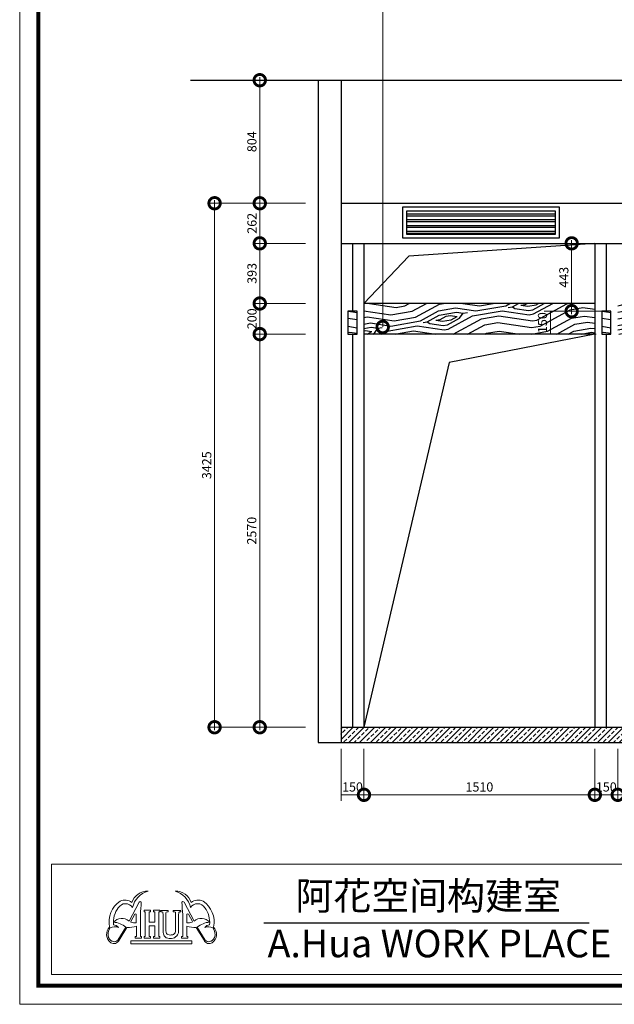
# Model space of a CAD drawing. Units: inches. Extents: x -452343 to 1639927, y -2105730 to 985301.
# Drawn here: x 1179705 to 1183595, y -608792 to -602357 of the extents above; entities that cross this region are included whole.
import ezdxf

# ---------------------------------------------------------------- set-up
doc = ezdxf.new("R2010")
doc.units = ezdxf.units.IN
doc.header["$MEASUREMENT"] = 0
doc.styles.add('CITYBLUEPRINT', font='stylu.ttf')
doc.styles.get("Standard").update_dxf_attribs({"font": 'arial.ttf'})
doc.styles.add('STYLE2', font='simhei.ttf', dxfattribs={"height": 800})
doc.dimstyles.new('房间尺寸标注', dxfattribs={"dimtxt": 100, "dimasz": 150, "dimexe": 40, "dimexo": 0, "dimgap": 20, "dimtad": 1, "dimdec": 0, "dimzin": 0, "dimdsep": 46, "dimtxsty": 'CITYBLUEPRINT', "dimblk": 'DOTSMALL', "dimcen": 25, "dimdle": 20, "dimclrd": 1, "dimclre": 1, "dimclrt": 1, "dimadec": 0, "dimazin": 0, "dimtfac": 1, "dimtdec": 0, "dimtix": 1, "dimtmove": 1, "dimatfit": 0, "dimldrblk": 'DOTSMALL', "dimfxl": 300, "dimfxlon": 1, "dimtolj": 1, "dimtzin": 0, "dimlwd": 13, "dimlwe": 13, "dimarcsym": 0})

# ---------------------------------------------------------------- blocks, each defined once
blk = doc.blocks.new('*D2297')
at = {"color": 1, "lineweight": 13, "transparency": 16777216}
for p, q in [((1181807.2, -607123.1), (1181807.2, -607463.1)), ((1181957.2, -607123.1), (1181957.2, -607463.1)), ((1181807.2, -607423.1), (1181957.2, -607423.1))]:
    blk.add_line(p, q, dxfattribs=at)
at = {"layer": 'Defpoints', "color": 0, "transparency": 16777216}
for p in [(1181807.2, -606981.4), (1181957.2, -606981.4), (1181957.2, -607423.1)]:
    blk.add_point(p, dxfattribs=at)
at = {"color": 1, "transparency": 16777216, "insert": (1181882.2, -607371.6), "char_height": 60, "attachment_point": 5, "style": 'CITYBLUEPRINT'}
blk.add_mtext('\\A1;150', dxfattribs=at)
blk = doc.blocks.new('_DOTSMALL')
at = {"color": 0, "linetype": 'ByBlock', "const_width": 0.5}
blk.add_lwpolyline([(-0.0625, 0, 1), (0.0625, 0, 1)], format="xyb", close=True, dxfattribs=at)
blk = doc.blocks.new('*D2298')
at = {"color": 1, "lineweight": 13, "transparency": 16777216}
for p, q in [((1181957.2, -607123.1), (1181957.2, -607463.1)), ((1183467.2, -607123.1), (1183467.2, -607463.1)), ((1181937.2, -607423.1), (1183487.2, -607423.1))]:
    blk.add_line(p, q, dxfattribs=at)
at = {"layer": 'Defpoints', "color": 0, "transparency": 16777216}
for p in [(1181957.2, -606981.4), (1183467.2, -606981.4), (1183467.2, -607423.1)]:
    blk.add_point(p, dxfattribs=at)
at = {"color": 1, "lineweight": 13, "transparency": 16777216, "xscale": 150, "yscale": 150, "zscale": 150, "rotation": 180}
blk.add_blockref('_DOTSMALL', (1181957.2, -607423.1), dxfattribs=at)
at = {"color": 1, "lineweight": 13, "transparency": 16777216, "xscale": 150, "yscale": 150, "zscale": 150}
blk.add_blockref('_DOTSMALL', (1183467.2, -607423.1), dxfattribs=at)
at = {"color": 1, "transparency": 16777216, "insert": (1182712.2, -607371.6), "char_height": 60, "attachment_point": 5, "style": 'CITYBLUEPRINT'}
blk.add_mtext('\\A1;1510', dxfattribs=at)
blk = doc.blocks.new('*D2299')
at = {"color": 1, "lineweight": 13, "transparency": 16777216}
for p, q in [((1183467.2, -607123.1), (1183467.2, -607463.1)), ((1183617.2, -607123.1), (1183617.2, -607463.1)), ((1183467.2, -607423.1), (1183617.2, -607423.1))]:
    blk.add_line(p, q, dxfattribs=at)
at = {"layer": 'Defpoints', "color": 0, "transparency": 16777216}
for p in [(1183467.2, -606981.4), (1183617.2, -606981.4), (1183617.2, -607423.1)]:
    blk.add_point(p, dxfattribs=at)
at = {"color": 1, "transparency": 16777216, "insert": (1183542.2, -607371.6), "char_height": 60, "attachment_point": 5, "style": 'CITYBLUEPRINT'}
blk.add_mtext('\\A1;150', dxfattribs=at)
blk = doc.blocks.new('*D2300')
at = {"color": 1, "lineweight": 13, "transparency": 16777216}
for p, q in [((1183617.2, -607123.1), (1183617.2, -607463.1)), ((1185772.2, -607123.1), (1185772.2, -607463.1)), ((1183597.2, -607423.1), (1185792.2, -607423.1))]:
    blk.add_line(p, q, dxfattribs=at)
at = {"layer": 'Defpoints', "color": 0, "transparency": 16777216}
for p in [(1183617.2, -606981.4), (1185772.2, -606981.4), (1185772.2, -607423.1)]:
    blk.add_point(p, dxfattribs=at)
at = {"color": 1, "lineweight": 13, "transparency": 16777216, "xscale": 150, "yscale": 150, "zscale": 150, "rotation": 180}
blk.add_blockref('_DOTSMALL', (1183617.2, -607423.1), dxfattribs=at)
at = {"color": 1, "lineweight": 13, "transparency": 16777216, "xscale": 150, "yscale": 150, "zscale": 150}
blk.add_blockref('_DOTSMALL', (1185772.2, -607423.1), dxfattribs=at)
at = {"color": 1, "transparency": 16777216, "insert": (1184694.7, -607371.8), "char_height": 60, "attachment_point": 5, "style": 'CITYBLUEPRINT'}
blk.add_mtext('\\A1;2155', dxfattribs=at)
blk = doc.blocks.new('*D2302')
at = {"color": 1, "lineweight": 13, "transparency": 16777216}
for p, q in [((1181575.7, -604411.7), (1181235.7, -604411.7)), ((1181275.7, -607001.4), (1181275.7, -604391.7)), ((1181575.7, -606981.4), (1181235.7, -606981.4))]:
    blk.add_line(p, q, dxfattribs=at)
at = {"layer": 'Defpoints', "color": 0, "transparency": 16777216}
for p in [(1181275.7, -604411.7), (1181912.2, -604411.7), (1181807.2, -606981.4)]:
    blk.add_point(p, dxfattribs=at)
at = {"color": 1, "lineweight": 13, "transparency": 16777216, "xscale": 150, "yscale": 150, "zscale": 150}
for p, rotation in [((1181275.7, -604411.7), 90), ((1181275.7, -606981.4), 270)]:
    blk.add_blockref('_DOTSMALL', p, dxfattribs=dict(at, rotation=rotation))
at = {"color": 1, "transparency": 16777216, "insert": (1181223.3, -605696.6), "char_height": 60, "attachment_point": 5, "rotation": 90, "style": 'CITYBLUEPRINT'}
blk.add_mtext('\\A1;2570', dxfattribs=at)
blk = doc.blocks.new('*D2303')
at = {"color": 1, "lineweight": 13, "transparency": 16777216}
for p, q in [((1181575.7, -604211.7), (1181235.7, -604211.7)), ((1181275.7, -604411.7), (1181275.7, -604211.7)), ((1181575.7, -604411.7), (1181235.7, -604411.7))]:
    blk.add_line(p, q, dxfattribs=at)
at = {"layer": 'Defpoints', "color": 0, "transparency": 16777216}
for p in [(1181275.7, -604211.7), (1181957.2, -604211.7), (1181912.2, -604411.7)]:
    blk.add_point(p, dxfattribs=at)
at = {"color": 1, "transparency": 16777216, "insert": (1181224.6, -604311.7), "char_height": 60, "attachment_point": 5, "rotation": 90, "style": 'CITYBLUEPRINT'}
blk.add_mtext('\\A1;200', dxfattribs=at)
blk = doc.blocks.new('*D2304')
at = {"color": 1, "lineweight": 13, "transparency": 16777216}
for p, q in [((1181275.7, -604231.7), (1181275.7, -603798.4)), ((1181575.7, -603818.4), (1181235.7, -603818.4)), ((1181575.7, -604211.7), (1181235.7, -604211.7))]:
    blk.add_line(p, q, dxfattribs=at)
at = {"layer": 'Defpoints', "color": 0, "transparency": 16777216}
for p in [(1181275.7, -603818.4), (1181957.2, -603818.4), (1181957.2, -604211.7)]:
    blk.add_point(p, dxfattribs=at)
at = {"color": 1, "lineweight": 13, "transparency": 16777216, "xscale": 150, "yscale": 150, "zscale": 150}
for p, rotation in [((1181275.7, -603818.4), 90), ((1181275.7, -604211.7), 270)]:
    blk.add_blockref('_DOTSMALL', p, dxfattribs=dict(at, rotation=rotation))
at = {"color": 1, "transparency": 16777216, "insert": (1181224.6, -604015.1), "char_height": 60, "attachment_point": 5, "rotation": 90, "style": 'CITYBLUEPRINT'}
blk.add_mtext('\\A1;393', dxfattribs=at)
blk = doc.blocks.new('*D2305')
at = {"color": 1, "lineweight": 13, "transparency": 16777216}
for p, q in [((1181275.7, -603838.4), (1181275.7, -603536.4)), ((1181575.7, -603556.4), (1181235.7, -603556.4)), ((1181575.7, -603818.4), (1181235.7, -603818.4))]:
    blk.add_line(p, q, dxfattribs=at)
at = {"layer": 'Defpoints', "color": 0, "transparency": 16777216}
for p in [(1181275.7, -603556.4), (1181807.2, -603556.4), (1181957.2, -603818.4)]:
    blk.add_point(p, dxfattribs=at)
at = {"color": 1, "lineweight": 13, "transparency": 16777216, "xscale": 150, "yscale": 150, "zscale": 150}
for p, rotation in [((1181275.7, -603556.4), 90), ((1181275.7, -603818.4), 270)]:
    blk.add_blockref('_DOTSMALL', p, dxfattribs=dict(at, rotation=rotation))
at = {"color": 1, "transparency": 16777216, "insert": (1181224.6, -603687.4), "char_height": 60, "attachment_point": 5, "rotation": 90, "style": 'CITYBLUEPRINT'}
blk.add_mtext('\\A1;262', dxfattribs=at)
blk = doc.blocks.new('*D2306')
at = {"color": 1, "lineweight": 13, "transparency": 16777216}
for p, q in [((1181575.7, -602752.2), (1181235.7, -602752.2)), ((1181275.7, -603576.4), (1181275.7, -602732.2)), ((1181575.7, -603556.4), (1181235.7, -603556.4))]:
    blk.add_line(p, q, dxfattribs=at)
at = {"layer": 'Defpoints', "color": 0, "transparency": 16777216}
for p in [(1181275.7, -602752.2), (1181807.2, -602752.2), (1181807.2, -603556.4)]:
    blk.add_point(p, dxfattribs=at)
at = {"color": 1, "lineweight": 13, "transparency": 16777216, "xscale": 150, "yscale": 150, "zscale": 150}
for p, rotation in [((1181275.7, -602752.2), 90), ((1181275.7, -603556.4), 270)]:
    blk.add_blockref('_DOTSMALL', p, dxfattribs=dict(at, rotation=rotation))
at = {"color": 1, "transparency": 16777216, "insert": (1181224.1, -603154.3), "char_height": 60, "attachment_point": 5, "rotation": 90, "style": 'CITYBLUEPRINT'}
blk.add_mtext('\\A1;804', dxfattribs=at)
blk = doc.blocks.new('*D2307')
at = {"color": 1, "lineweight": 13, "transparency": 16777216}
for p, q in [((1183315.7, -604281.7), (1183315.7, -603798.4)), ((1183512.2, -603818.4), (1183275.7, -603818.4)), ((1183512.2, -604261.7), (1183275.7, -604261.7))]:
    blk.add_line(p, q, dxfattribs=at)
at = {"layer": 'Defpoints', "color": 0, "transparency": 16777216}
for p in [(1183315.7, -603818.4), (1183512.2, -603818.4), (1183512.2, -604261.7)]:
    blk.add_point(p, dxfattribs=at)
at = {"color": 1, "lineweight": 13, "transparency": 16777216, "xscale": 150, "yscale": 150, "zscale": 150}
for p, rotation in [((1183315.7, -603818.4), 90), ((1183315.7, -604261.7), 270)]:
    blk.add_blockref('_DOTSMALL', p, dxfattribs=dict(at, rotation=rotation))
at = {"color": 1, "transparency": 16777216, "insert": (1183264.4, -604040.1), "char_height": 60, "attachment_point": 5, "rotation": 90, "style": 'CITYBLUEPRINT'}
blk.add_mtext('\\A1;443', dxfattribs=at)
blk = doc.blocks.new('*D2308')
at = {"color": 1, "lineweight": 13, "transparency": 16777216}
for p, q in [((1183476.5, -604261.7), (1183136.5, -604261.7)), ((1183176.5, -604261.7), (1183176.5, -604411.7)), ((1183476.5, -604411.7), (1183136.5, -604411.7))]:
    blk.add_line(p, q, dxfattribs=at)
at = {"layer": 'Defpoints', "color": 0, "transparency": 16777216}
for p in [(1183512.2, -604261.7), (1183176.5, -604411.7), (1183512.2, -604411.7)]:
    blk.add_point(p, dxfattribs=at)
at = {"color": 1, "transparency": 16777216, "insert": (1183125, -604336.7), "char_height": 60, "attachment_point": 5, "rotation": 90, "style": 'CITYBLUEPRINT'}
blk.add_mtext('\\A1;150', dxfattribs=at)
blk = doc.blocks.new('*D1514')
at = {"color": 1, "lineweight": 13, "transparency": 16777216}
for p, q in [((1180980.2, -603536.4), (1180980.2, -607001.4)), ((1181280.2, -603556.4), (1180940.2, -603556.4)), ((1181280.2, -606981.4), (1180940.2, -606981.4))]:
    blk.add_line(p, q, dxfattribs=at)
at = {"layer": 'Defpoints', "color": 0, "transparency": 16777216}
for p in [(1181501.7, -603556.4), (1180980.2, -606981.4), (1181501.7, -606981.4)]:
    blk.add_point(p, dxfattribs=at)
at = {"color": 1, "lineweight": 13, "transparency": 16777216, "xscale": 150, "yscale": 150, "zscale": 150}
for p, rotation in [((1180980.2, -603556.4), 90), ((1180980.2, -606981.4), 270)]:
    blk.add_blockref('_DOTSMALL', p, dxfattribs=dict(at, rotation=rotation))
at = {"color": 1, "transparency": 16777216, "insert": (1180928.8, -605268.9), "char_height": 60, "attachment_point": 5, "rotation": 90, "style": 'CITYBLUEPRINT'}
blk.add_mtext('\\A1;3425', dxfattribs=at)

msp = doc.modelspace()

# ---------------------------------------------------------------- hatches: boundary and pattern name
h = msp.add_hatch()
h.set_pattern_fill('ANSI32', color=256, scale=100, angle=135)
h.set_pattern_definition([(180, (1067799.933, -451538.494), (-7e-15, -37.5), []), (180, (1067787.433, -451525.994), (-7e-15, -37.5), [])])
h.paths.add_polyline_path([(1183210.2, -603607.4), (1182235.2, -603607.4), (1182235.2, -603757.4), (1183210.2, -603757.4)])
h = msp.add_hatch()
h.set_pattern_fill('木纹面6', color=36, scale=400, angle=325, pattern_type=2)
h.set_pattern_definition([(325, (1079039.7, -440175.5), (557.0914, 98.23024), [20, -380]), (55, (1079251.05, -440152.6), (-98.23024, 557.0914), [40, -360]), (10, (1079162.58, -440139.47), (229.43057, 327.6608), [28.28, -84.84, 28.28, -56.56, 198, -169.72542]), (10, (1079011.83, -440180.4), (229.43057, 327.6608), [28.284, -56.568, 28.284, -452.54942]), (10, (1079149.46, -440227.94), (229.43057, 327.6608), [28.284, -537.4014]), (10, (1079170.75, -440267.27), (229.43057, 327.6608), [28.284, -537.4014]), (10, (1079144.54, -440200.1), (229.43057, 327.6608), [28.284, -537.4014]), (10, (1079139.63, -440172.23), (229.43057, 327.6608), [56.568, -509.1174]), (10, (1079393.62, -439983.84), (229.43057, 327.6608), [56.568, -509.1174]), (10, (1079118.34, -440132.9), (229.43057, 327.6608), [113.136, -452.5494]), (10, (1079113.43, -440105.05), (229.43057, 327.6608), [113.136, -452.5494]), (10, (1079395.23, -440155.88), (229.43057, 327.6608), [113.136, -452.5494]), (10, (1079120, -440060.8), (229.43057, 327.6608), [84.8528, -480.8326]), (10, (1079088.87, -439965.78), (229.43057, 327.6608), [84.8528, -480.8326]), (10, (1079098.7, -440021.5), (229.43057, 327.6608), [84.8528, -480.8326]), (10, (1079380.5, -440072.32), (229.43057, 327.6608), [141.4214, -424.2641]), (10, (1079359.2, -440033), (229.43057, 327.6608), [141.4214, -424.2641]), (10, (1079334.6, -440137.85), (229.43057, 327.6608), [197.9899, -367.6955]), (351.56505, (1079095.4, -440165.67), (327.66082, -229.43057), [44.72136, -849.7058]), (351.56505, (1079229.76, -440113.26), (327.66082, -229.43057), [44.72136, -849.7058]), (351.56505, (1079190.43, -440134.55), (327.66082, -229.43057), [44.72136, -849.7058]), (351.56505, (1079056.07, -440186.97), (327.66082, -229.43057), [89.4427, -804.9845]), (351.56505, (1079224.84, -440085.4), (327.66082, -229.43057), [134.1641, -760.2631]), (351.56505, (1079203.55, -440046.08), (327.66082, -229.43057), [178.8854, -715.54175]), (351.56505, (1079182.26, -440006.75), (327.66082, -229.43057), [178.8854, -715.54175]), (351.56505, (1079201.94, -439874.04), (327.66082, -229.43057), [178.8854, -715.54175]), (351.56505, (1079179, -439906.8), (327.66082, -229.43057), [223.6068, -670.8204]), (351.56505, (1079172.43, -439951.04), (327.66082, -229.43057), [223.6068, -670.8204]), (28.43495, (1079195.34, -440162.4), (229.43057, 327.66082), [44.72136, -849.7058]), (28.43495, (1079123.25, -440160.76), (229.43057, 327.66082), [44.72136, -849.7058]), (28.43495, (1079039.69, -440175.5), (229.43057, 327.66082), [89.4427, -804.9845]), (28.43495, (1079172.4, -440195.17), (229.43057, 327.66082), [89.4427, -804.9845]), (28.43495, (1078995.45, -440168.93), (229.43057, 327.66082), [134.1641, -760.2631]), (28.43495, (1078962.68, -440146), (229.43057, 327.66082), [178.8854, -715.54175]), (28.43495, (1079269.05, -440336.1), (229.43057, 327.66082), [178.8854, -715.54175]), (28.43495, (1079177.31, -440223.03), (229.43057, 327.66082), [178.8854, -715.54175]), (28.43495, (1079219.9, -440301.68), (229.43057, 327.66082), [223.6068, -670.8204]), (28.43495, (1079198.6, -440262.36), (229.43057, 327.66082), [223.6068, -670.8204])])
h.paths.add_polyline_path([(1183617.2, -604211.7), (1183617.2, -604411.7), (1185772.2, -604411.7), (1185772.2, -604211.7)])
h.paths.add_polyline_path([(1181957.2, -604211.7), (1181957.2, -604411.7), (1183467.2, -604411.7), (1183467.2, -604211.7)])
h = msp.add_hatch()
h.set_pattern_fill('木纹面6', color=36, scale=400, angle=325, pattern_type=2)
h.set_pattern_definition([(325, (1074599.7, -440175.5), (557.0914, 98.23024), [20, -380]), (55, (1074811.05, -440152.6), (-98.23024, 557.0914), [40, -360]), (10, (1074722.58, -440139.47), (229.43057, 327.6608), [28.28, -84.84, 28.28, -56.56, 198, -169.72542]), (10, (1074571.83, -440180.4), (229.43057, 327.6608), [28.284, -56.568, 28.284, -452.54942]), (10, (1074709.46, -440227.94), (229.43057, 327.6608), [28.284, -537.4014]), (10, (1074730.75, -440267.27), (229.43057, 327.6608), [28.284, -537.4014]), (10, (1074704.54, -440200.1), (229.43057, 327.6608), [28.284, -537.4014]), (10, (1074699.63, -440172.23), (229.43057, 327.6608), [56.568, -509.1174]), (10, (1074953.62, -439983.84), (229.43057, 327.6608), [56.568, -509.1174]), (10, (1074678.34, -440132.9), (229.43057, 327.6608), [113.136, -452.5494]), (10, (1074673.43, -440105.05), (229.43057, 327.6608), [113.136, -452.5494]), (10, (1074955.23, -440155.88), (229.43057, 327.6608), [113.136, -452.5494]), (10, (1074680, -440060.8), (229.43057, 327.6608), [84.8528, -480.8326]), (10, (1074648.87, -439965.78), (229.43057, 327.6608), [84.8528, -480.8326]), (10, (1074658.7, -440021.5), (229.43057, 327.6608), [84.8528, -480.8326]), (10, (1074940.5, -440072.32), (229.43057, 327.6608), [141.4214, -424.2641]), (10, (1074919.2, -440033), (229.43057, 327.6608), [141.4214, -424.2641]), (10, (1074894.6, -440137.85), (229.43057, 327.6608), [197.9899, -367.6955]), (351.56505, (1074655.4, -440165.67), (327.66082, -229.43057), [44.72136, -849.7058]), (351.56505, (1074789.76, -440113.26), (327.66082, -229.43057), [44.72136, -849.7058]), (351.56505, (1074750.43, -440134.55), (327.66082, -229.43057), [44.72136, -849.7058]), (351.56505, (1074616.07, -440186.97), (327.66082, -229.43057), [89.4427, -804.9845]), (351.56505, (1074784.84, -440085.4), (327.66082, -229.43057), [134.1641, -760.2631]), (351.56505, (1074763.55, -440046.08), (327.66082, -229.43057), [178.8854, -715.54175]), (351.56505, (1074742.26, -440006.75), (327.66082, -229.43057), [178.8854, -715.54175]), (351.56505, (1074761.94, -439874.04), (327.66082, -229.43057), [178.8854, -715.54175]), (351.56505, (1074739, -439906.8), (327.66082, -229.43057), [223.6068, -670.8204]), (351.56505, (1074732.43, -439951.04), (327.66082, -229.43057), [223.6068, -670.8204]), (28.43495, (1074755.34, -440162.4), (229.43057, 327.66082), [44.72136, -849.7058]), (28.43495, (1074683.25, -440160.76), (229.43057, 327.66082), [44.72136, -849.7058]), (28.43495, (1074599.69, -440175.5), (229.43057, 327.66082), [89.4427, -804.9845]), (28.43495, (1074732.4, -440195.17), (229.43057, 327.66082), [89.4427, -804.9845]), (28.43495, (1074555.45, -440168.93), (229.43057, 327.66082), [134.1641, -760.2631]), (28.43495, (1074522.68, -440146), (229.43057, 327.66082), [178.8854, -715.54175]), (28.43495, (1074829.05, -440336.1), (229.43057, 327.66082), [178.8854, -715.54175]), (28.43495, (1074737.31, -440223.03), (229.43057, 327.66082), [178.8854, -715.54175]), (28.43495, (1074779.9, -440301.68), (229.43057, 327.66082), [223.6068, -670.8204]), (28.43495, (1074758.6, -440262.36), (229.43057, 327.66082), [223.6068, -670.8204])])
h.paths.add_polyline_path([(1181912.2, -604261.7), (1181852.2, -604261.7), (1181852.2, -604411.7), (1181912.2, -604411.7)])
h = msp.add_hatch()
h.set_pattern_fill('木纹面6', color=36, scale=400, angle=325, pattern_type=2)
h.set_pattern_definition([(325, (1076259.7, -440175.5), (557.0914, 98.23024), [20, -380]), (55, (1076471.05, -440152.6), (-98.23024, 557.0914), [40, -360]), (10, (1076382.58, -440139.47), (229.43057, 327.6608), [28.28, -84.84, 28.28, -56.56, 198, -169.72542]), (10, (1076231.83, -440180.4), (229.43057, 327.6608), [28.284, -56.568, 28.284, -452.54942]), (10, (1076369.46, -440227.94), (229.43057, 327.6608), [28.284, -537.4014]), (10, (1076390.75, -440267.27), (229.43057, 327.6608), [28.284, -537.4014]), (10, (1076364.54, -440200.1), (229.43057, 327.6608), [28.284, -537.4014]), (10, (1076359.63, -440172.23), (229.43057, 327.6608), [56.568, -509.1174]), (10, (1076613.62, -439983.84), (229.43057, 327.6608), [56.568, -509.1174]), (10, (1076338.34, -440132.9), (229.43057, 327.6608), [113.136, -452.5494]), (10, (1076333.43, -440105.05), (229.43057, 327.6608), [113.136, -452.5494]), (10, (1076615.23, -440155.88), (229.43057, 327.6608), [113.136, -452.5494]), (10, (1076340, -440060.8), (229.43057, 327.6608), [84.8528, -480.8326]), (10, (1076308.87, -439965.78), (229.43057, 327.6608), [84.8528, -480.8326]), (10, (1076318.7, -440021.5), (229.43057, 327.6608), [84.8528, -480.8326]), (10, (1076600.5, -440072.32), (229.43057, 327.6608), [141.4214, -424.2641]), (10, (1076579.2, -440033), (229.43057, 327.6608), [141.4214, -424.2641]), (10, (1076554.6, -440137.85), (229.43057, 327.6608), [197.9899, -367.6955]), (351.56505, (1076315.4, -440165.67), (327.66082, -229.43057), [44.72136, -849.7058]), (351.56505, (1076449.76, -440113.26), (327.66082, -229.43057), [44.72136, -849.7058]), (351.56505, (1076410.43, -440134.55), (327.66082, -229.43057), [44.72136, -849.7058]), (351.56505, (1076276.07, -440186.97), (327.66082, -229.43057), [89.4427, -804.9845]), (351.56505, (1076444.84, -440085.4), (327.66082, -229.43057), [134.1641, -760.2631]), (351.56505, (1076423.55, -440046.08), (327.66082, -229.43057), [178.8854, -715.54175]), (351.56505, (1076402.26, -440006.75), (327.66082, -229.43057), [178.8854, -715.54175]), (351.56505, (1076421.94, -439874.04), (327.66082, -229.43057), [178.8854, -715.54175]), (351.56505, (1076399, -439906.8), (327.66082, -229.43057), [223.6068, -670.8204]), (351.56505, (1076392.43, -439951.04), (327.66082, -229.43057), [223.6068, -670.8204]), (28.43495, (1076415.34, -440162.4), (229.43057, 327.66082), [44.72136, -849.7058]), (28.43495, (1076343.25, -440160.76), (229.43057, 327.66082), [44.72136, -849.7058]), (28.43495, (1076259.69, -440175.5), (229.43057, 327.66082), [89.4427, -804.9845]), (28.43495, (1076392.4, -440195.17), (229.43057, 327.66082), [89.4427, -804.9845]), (28.43495, (1076215.45, -440168.93), (229.43057, 327.66082), [134.1641, -760.2631]), (28.43495, (1076182.68, -440146), (229.43057, 327.66082), [178.8854, -715.54175]), (28.43495, (1076489.05, -440336.1), (229.43057, 327.66082), [178.8854, -715.54175]), (28.43495, (1076397.31, -440223.03), (229.43057, 327.66082), [178.8854, -715.54175]), (28.43495, (1076439.9, -440301.68), (229.43057, 327.66082), [223.6068, -670.8204]), (28.43495, (1076418.6, -440262.36), (229.43057, 327.66082), [223.6068, -670.8204])])
h.paths.add_polyline_path([(1183572.2, -604261.7), (1183512.2, -604261.7), (1183512.2, -604411.7), (1183572.2, -604411.7)])
h = msp.add_hatch()
h.set_pattern_fill('ANSI33', color=256, scale=200)
h.set_pattern_definition([(45, (1127529.45, -500896.675), (-35.35534, 35.35534), []), (45, (1127564.807, -500896.675), (-35.35534, 35.35534), [25, -12.5])])
h.paths.add_polyline_path([(1181807.2, -606981.4), (1181807.2, -607081.4), (1185922.2, -607081.4), (1185922.2, -606981.4)])

# ---------------------------------------------------------------- linework, layer by layer
for p, q in [((1180821.8, -602752.2), (1186812.6, -602752.2)), ((1181657.2, -602752.2), (1181657.2, -607081.4)), ((1181807.2, -602752.2), (1181807.2, -607081.4)), ((1181807.2, -603556.4), (1185922.2, -603556.4)), ((1181807.2, -606981.4), (1185922.2, -606981.4)), ((1181657.2, -607081.4), (1186072.2, -607081.4))]:
    msp.add_line(p, q)
at = {"color": 36}
for p, q in [((1181807.2, -603818.4), (1185772.2, -603818.4)), ((1181882.2, -603818.4), (1181882.2, -604261.7)), ((1181957.2, -603818.4), (1181957.2, -606981.4)), ((1183467.2, -603818.4), (1182249.7, -603901.3)), ((1183467.2, -603818.4), (1183467.2, -606981.4)), ((1183542.2, -603818.4), (1183542.2, -604261.7)), ((1182249.7, -603901.3), (1181957.2, -604211.7)), ((1183467.2, -604211.7), (1181957.2, -604211.7)), ((1181882.2, -604411.7), (1181882.2, -606981.4)), ((1183467.2, -604411.7), (1181957.2, -604411.7)), ((1183467.2, -604411.7), (1182514.5, -604597)), ((1183542.2, -604411.7), (1183542.2, -606981.4)), ((1182514.5, -604597), (1181957.2, -606981.4))]:
    msp.add_line(p, q, dxfattribs=at)
at = {"color": 7, "lineweight": 9}
for p, q in [((1179913.9, -607876.2), (1193769.9, -607876.2)), ((1179913.9, -608597), (1179913.9, -607876.2)), ((1193769.9, -608597), (1179913.9, -608597))]:
    msp.add_line(p, q, dxfattribs=at)
at = {"color": 1, "lineweight": 9}
for p, q in [((1180486.1, -608125), (1180420.8, -608248.1)), ((1180493.5, -608120.1), (1180486.1, -608125)), ((1180500.7, -608124.5), (1180493.5, -608120.1)), ((1180519.5, -608187.8), (1180519.5, -608178)), ((1180519.5, -608178), (1180560.1, -608178)), ((1180560.1, -608178), (1180560.1, -608187.8)), ((1180581.8, -608187.8), (1180581.8, -608178)), ((1180581.8, -608178), (1180622.4, -608178)), ((1180622.4, -608178), (1180622.4, -608187.8)), ((1180766, -608124.5), (1180773.3, -608120.1)), ((1180773.3, -608120.1), (1180780.7, -608125)), ((1180780.7, -608125), (1180845.9, -608248.1)), ((1180458.1, -608202.7), (1180431.5, -608250.3)), ((1180463.2, -608201), (1180458.1, -608202.7)), ((1180467.8, -608202.5), (1180463.2, -608201)), ((1180468.3, -608258.8), (1180467.8, -608202.5)), ((1180494.7, -608350.2), (1180494.7, -608206.2)), ((1180526.8, -608187.8), (1180519.5, -608187.8)), ((1180526.8, -608187.8), (1180526.8, -608350.2)), ((1180552.7, -608254.7), (1180552.7, -608187.8)), ((1180560.1, -608187.8), (1180552.7, -608187.8)), ((1180589.2, -608187.8), (1180581.8, -608187.8)), ((1180589.2, -608187.8), (1180589.2, -608254.7)), ((1180615, -608350.2), (1180615, -608187.8)), ((1180622.4, -608187.8), (1180615, -608187.8)), ((1180772, -608350.2), (1180772, -608206.2)), ((1180798.5, -608258.8), (1180799, -608202.5)), ((1180799, -608202.5), (1180803.6, -608201)), ((1180803.6, -608201), (1180808.7, -608202.7)), ((1180808.7, -608202.7), (1180835.3, -608250.3)), ((1180347.8, -608373.5), (1180399.9, -608287.9)), ((1180355.6, -608373.5), (1180407.3, -608291.1)), ((1180431.5, -608250.3), (1180432, -608255.4)), ((1180432, -608255.4), (1180450.2, -608258.8)), ((1180450.2, -608258.8), (1180468.3, -608258.8)), ((1180468.9, -608281.8), (1180468.9, -608350.2)), ((1180589.2, -608254.7), (1180552.7, -608254.7)), ((1180552.7, -608350.2), (1180552.7, -608280.5)), ((1180589.2, -608280.5), (1180552.7, -608280.5)), ((1180589.2, -608280.5), (1180589.2, -608350.2)), ((1180797.9, -608281.8), (1180797.9, -608350.2)), ((1180816.6, -608258.8), (1180798.5, -608258.8)), ((1180834.7, -608255.4), (1180816.6, -608258.8)), ((1180835.3, -608250.3), (1180834.7, -608255.4)), ((1180911.2, -608373.5), (1180859.5, -608291.1)), ((1180918.9, -608373.5), (1180866.9, -608287.9)), ((1180468.9, -608350.2), (1180461.5, -608350.2)), ((1180461.5, -608350.2), (1180461.5, -608360)), ((1180461.5, -608360), (1180502.1, -608360)), ((1180502.1, -608350.2), (1180494.7, -608350.2)), ((1180502.1, -608360), (1180502.1, -608350.2)), ((1180526.8, -608350.2), (1180519.5, -608350.2)), ((1180519.5, -608350.2), (1180519.5, -608360)), ((1180519.5, -608360), (1180560.1, -608360)), ((1180560.1, -608350.2), (1180552.7, -608350.2)), ((1180560.1, -608360), (1180560.1, -608350.2)), ((1180581.8, -608350.2), (1180581.8, -608360)), ((1180589.2, -608350.2), (1180581.8, -608350.2)), ((1180581.8, -608360), (1180622.4, -608360)), ((1180622.4, -608350.2), (1180615, -608350.2)), ((1180622.4, -608360), (1180622.4, -608350.2)), ((1180764.6, -608360), (1180764.6, -608350.2)), ((1180764.6, -608350.2), (1180772, -608350.2)), ((1180805.3, -608360), (1180764.6, -608360)), ((1180797.9, -608350.2), (1180805.3, -608350.2)), ((1180805.3, -608350.2), (1180805.3, -608360)), ((1193769.9, -608597), (1179913.9, -608597))]:
    msp.add_line(p, q, dxfattribs=at)
at = {"color": 127, "lineweight": 9}
for p, q in [((1181301.3, -608259.7), (1183430.6, -608259.7)), ((1181301.3, -608262.7), (1183430.8, -608262.7))]:
    msp.add_line(p, q, dxfattribs=at)
at = {"color": 6, "lineweight": 9}
msp.add_lwpolyline([(1193967.9, -608792.4), (1193967.9, -599031.1), (1179705.5, -599031.1), (1179705.5, -608792.4)], close=True, dxfattribs=at)
at = {"color": 7, "lineweight": 9, "const_width": 26.5}
msp.add_lwpolyline([(1193845.9, -608670.4), (1193845.9, -599153.1), (1179827.5, -599153.1), (1179827.5, -608670.4)], close=True, dxfattribs=at)
for points in [[(1183235.2, -603582.4), (1182210.2, -603582.4), (1182210.2, -603782.4), (1183235.2, -603782.4)], [(1183210.2, -603607.4), (1182235.2, -603607.4), (1182235.2, -603757.4), (1183210.2, -603757.4)]]:
    msp.add_lwpolyline(points, close=True)
at = {"color": 36}
for points in [[(1181912.2, -604261.7), (1181852.2, -604261.7), (1181852.2, -604411.7), (1181912.2, -604411.7)], [(1183572.2, -604261.7), (1183512.2, -604261.7), (1183512.2, -604411.7), (1183572.2, -604411.7)]]:
    msp.add_lwpolyline(points, close=True, dxfattribs=at)
at = {"color": 1, "lineweight": 9}
for points in [[(1180628.8, -608179), (1180639.2, -608179.4), (1180645, -608179.6), (1180650.8, -608179.7), (1180662.4, -608179.6), (1180670.7, -608179.3), (1180677, -608179.2), (1180676.9, -608188.1), (1180671.5, -608188), (1180664.4, -608189.3), (1180663, -608190.6), (1180662.3, -608193.7), (1180662, -608196.4), (1180661.5, -608271), (1180661.3, -608294.4), (1180661.7, -608311.4), (1180662.7, -608321.1), (1180663.8, -608325.5), (1180666.1, -608330), (1180669.6, -608333.1), (1180675.3, -608336.6), (1180683.6, -608338.8), (1180691.9, -608339.5), (1180695.9, -608339.2), (1180701.3, -608338.7), (1180706.5, -608337.5), (1180712.3, -608335.4), (1180714.7, -608333.8), (1180718.9, -608330.4), (1180722.2, -608325), (1180722.9, -608322.1), (1180724.1, -608317), (1180724.7, -608310.9), (1180725, -608302.3), (1180725.1, -608293.2), (1180724.9, -608281.2), (1180725, -608269.7), (1180724.9, -608201.1), (1180724.3, -608194.5), (1180723.6, -608191.1), (1180721.9, -608189.9), (1180718.8, -608188.6), (1180716, -608188.2), (1180713.3, -608188.1), (1180709.6, -608188.1), (1180709.6, -608178.8), (1180718, -608179.1), (1180725.6, -608179.4), (1180746.9, -608179.3), (1180754.1, -608179.1), (1180759.7, -608178.8), (1180759.6, -608188.1), (1180754.5, -608188), (1180750.7, -608188.8), (1180747.6, -608189.9), (1180746.7, -608191.3), (1180745.9, -608193.9), (1180745.4, -608198.1), (1180745.3, -608202.5), (1180745.1, -608230.6), (1180745.1, -608272.3), (1180745, -608284.7), (1180745, -608296.4), (1180744.8, -608308.3), (1180744.6, -608317.1), (1180743.3, -608325), (1180738.7, -608338), (1180733, -608345.2), (1180725.6, -608352.2), (1180717.2, -608357.3), (1180709.3, -608359.6), (1180697.4, -608361.9), (1180690.3, -608362.3), (1180682.1, -608362.1), (1180674.9, -608361), (1180664.3, -608357.7), (1180651.4, -608345.8), (1180646.1, -608331.8), (1180643.6, -608322.6), (1180643.3, -608315.2), (1180643.1, -608302.2), (1180643.1, -608275.9), (1180643, -608204.4), (1180642.5, -608193.5), (1180642.1, -608190.6), (1180638.2, -608188.5), (1180635.7, -608188.1), (1180631.8, -608188.1), (1180628.6, -608188.2)], [(1180432.4, -608377.9), (1180830.8, -608377.9), (1180830.8, -608396.8), (1180432.4, -608396.8)]]:
    msp.add_lwpolyline(points, close=True, dxfattribs=at)
for centre, radius, start, end in [((1180541.2, -608159.1), 106.7, 87.85231, 162.79027), ((1180584.6, -608191.1), 144.2, 105.87299, 167.63526), ((1180725.5, -608159.1), 106.7, 17.20973, 92.14769), ((1180682.1, -608191.1), 144.2, 12.36474, 74.12701), ((1180392.6, -608184.6), 73.8, 50.75507, 114.78533), ((1180874.1, -608184.6), 73.8, 65.21467, 129.24493), ((1180455, -608254.4), 165.5, 124.2885, 191.49745), ((1180481.4, -608258.6), 163.3, 143.1961, 185.09668), ((1180397.4, -608189.7), 55, 32.34649, 148.20821), ((1148515, -605812.9), 32069.1, 355.72002, 355.8665), ((1212751.8, -605812.9), 32069.1, 184.1335, 184.27998), ((1180869.4, -608189.7), 55, 31.79179, 147.65351), ((1180811.8, -608254.4), 165.5, 348.50255, 55.7115), ((1180785.3, -608258.6), 163.3, 354.90332, 36.8039), ((1180373.7, -608306.5), 75.1, 51.0923, 137.16886), ((1180893.1, -608306.5), 75.1, 42.83114, 128.9077), ((1180342.9, -608334.6), 68.9, 136.74227, 232.90881), ((1180347.9, -608333.7), 64.8, 140.21298, 200.84387), ((1180326.7, -608346.9), 61.8, 66.78809, 117.59786), ((1180309.2, -608396.8), 141.6, 50.21997, 86.20167), ((1180318.3, -608313), 39.9, 34.87668, 89.35212), ((1180405.4, -608070.7), 220.4, 270.49686, 286.73743), ((1180861.4, -608070.7), 220.4, 253.26257, 269.50314), ((1180957.5, -608396.8), 141.6, 93.79833, 129.78003), ((1180948.5, -608313), 39.9, 90.64788, 145.12332), ((1180940.1, -608346.9), 61.8, 62.40214, 113.21191), ((1180923.8, -608334.6), 68.9, 307.09119, 43.25773), ((1180918.9, -608333.7), 64.8, 339.15613, 39.78702), ((1180332.2, -608334.2), 50.2, 206.61009, 254.60303), ((1180321.7, -608358.6), 37, 236.70898, 336.18013), ((1180324.9, -608351.1), 32.1, 233.53786, 341.76841), ((1180945, -608358.6), 37, 203.81987, 303.29102), ((1180941.9, -608351.1), 32.1, 198.23159, 306.46214), ((1180934.5, -608334.2), 50.2, 285.39697, 333.38991)]:
    msp.add_arc(centre, radius, start, end, dxfattribs=at)

# ---------------------------------------------------------------- texts
at = {"color": 127, "lineweight": 9, "style": 'STYLE2'}
msp.add_text('A.Hua WORK PLACE', height=180.183, dxfattribs=at).set_placement((1181326.8, -608485))
at = {"color": 127, "lineweight": 9, "insert": (1181509.1, -607992.3), "char_height": 181.835, "width": 1923.129, "attachment_point": 1}
msp.add_mtext('{\\fSimSun|b0|i0|c134|p2;阿花空间构建室}', dxfattribs=at)

# ---------------------------------------------------------------- dimensions: what is measured, and where the dimension line sits
for base, p1, p2, picture, middle in [((1181275.7, -602752.2), (1181807.2, -603556.4), (1181807.2, -602752.2), '*D2306', (1181224.1, -603154.3)), ((1180980.2, -606981.4), (1181501.7, -603556.4), (1181501.7, -606981.4), '*D1514', (1180928.8, -605268.9)), ((1181275.7, -603556.4), (1181957.2, -603818.4), (1181807.2, -603556.4), '*D2305', (1181224.6, -603687.4)), ((1181275.7, -603818.4), (1181957.2, -604211.7), (1181957.2, -603818.4), '*D2304', (1181224.6, -604015.1)), ((1183315.7, -603818.4), (1183512.2, -604261.7), (1183512.2, -603818.4), '*D2307', (1183264.4, -604040.1)), ((1181275.7, -604211.7), (1181912.2, -604411.7), (1181957.2, -604211.7), '*D2303', (1181224.6, -604311.7)), ((1183176.5, -604411.7), (1183512.2, -604261.7), (1183512.2, -604411.7), '*D2308', (1183125, -604336.7)), ((1181275.7, -604411.7), (1181807.2, -606981.4), (1181912.2, -604411.7), '*D2302', (1181223.3, -605696.6))]:
    dim = msp.add_linear_dim(base=base, p1=p1, p2=p2, angle=90, dimstyle='房间尺寸标注', override={"dimtxt": 60})
    dim.commit()
    dim.dimension.update_dxf_attribs({"geometry": picture, "text_midpoint": middle})
for base, p1, p2, picture, middle in [((1181957.2, -607423.1), (1181807.2, -606981.4), (1181957.2, -606981.4), '*D2297', (1181882.2, -607371.6)), ((1183467.2, -607423.1), (1181957.2, -606981.4), (1183467.2, -606981.4), '*D2298', (1182712.2, -607371.6)), ((1183617.2, -607423.1), (1183467.2, -606981.4), (1183617.2, -606981.4), '*D2299', (1183542.2, -607371.6)), ((1185772.2, -607423.1), (1183617.2, -606981.4), (1185772.2, -606981.4), '*D2300', (1184694.7, -607371.8))]:
    dim = msp.add_linear_dim(base=base, p1=p1, p2=p2, dimstyle='房间尺寸标注', override={"dimtxt": 60})
    dim.commit()
    dim.dimension.update_dxf_attribs({"geometry": picture, "text_midpoint": middle})

# ---------------------------------------------------------------- leaders
msp.add_leader([(1182079.9, -604365.1), (1182079.9, -602233.2), (1182220.7, -602233.2)], dimstyle='房间尺寸标注', override={"dimgap": 20, "dimtad": 0})

doc.saveas('drawing.dxf')
